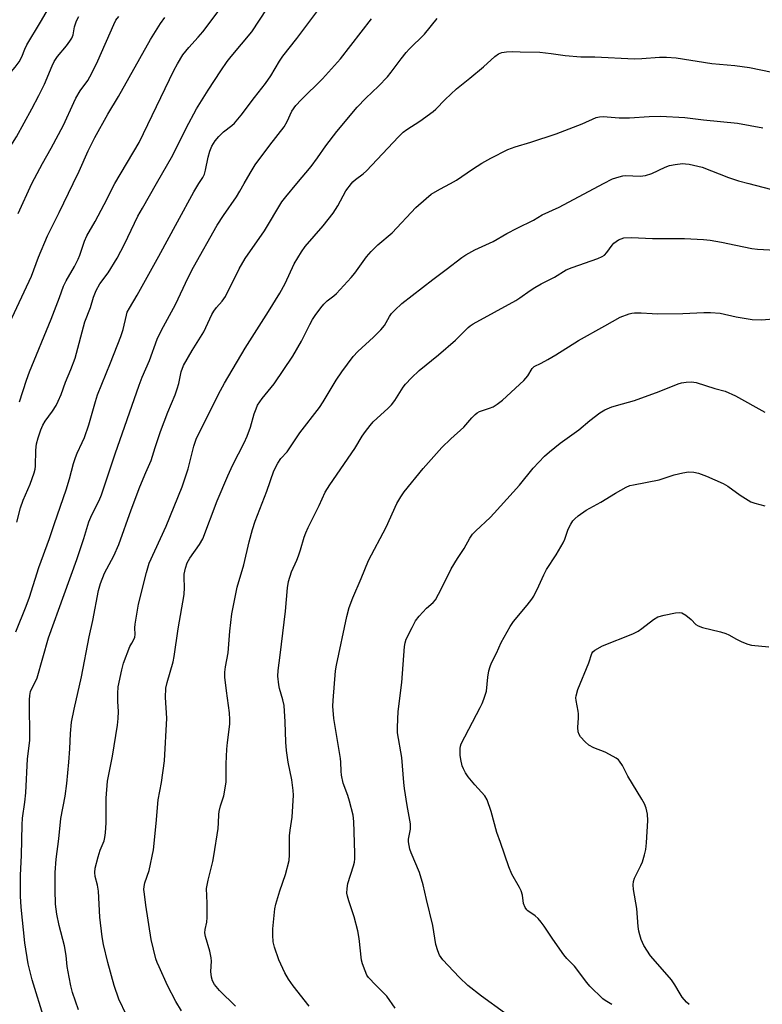
# Model space of a CAD drawing. Units: inches. Extents: x 1225771 to 1231771, y 577453 to 581454.
# Drawn here: x 1228701 to 1228928, y 578750 to 579050 of the extents above; entities that cross this region are included whole.
import ezdxf

# ---------------------------------------------------------------- set-up
doc = ezdxf.new("R2010")
doc.units = ezdxf.units.IN
doc.header["$MEASUREMENT"] = 0
doc.layers.add('Undefined', color=1, linetype='Continuous')

msp = doc.modelspace()

# ---------------------------------------------------------------- linework, layer by layer
at = {"layer": 'Undefined'}
for points, elevation in [([(1228679.94, 579000), (1228681.61, 579004.07), (1228686.22, 579013.86), (1228688.3, 579017.82), (1228694.23, 579028.43), (1228696.1, 579031.17), (1228699.82, 579035.47), (1228701.02, 579037.12), (1228701.86, 579038.61), (1228702.72, 579040.99), (1228703.36, 579042.27), (1228707.54, 579049.13), (1228712.81, 579058.35)], 546), ([(1228755.83, 579000), (1228756.96, 579001.83), (1228757.46, 579002.86), (1228757.84, 579004.09), (1228758.65, 579008.08), (1228759.13, 579009.88), (1228759.77, 579011.39), (1228760.79, 579013.05), (1228761.91, 579014.32), (1228763.31, 579015.73), (1228765.79, 579017.66), (1228766.63, 579018.4), (1228768.66, 579020.8), (1228772.75, 579026.19), (1228776.15, 579030.52), (1228777.68, 579032.83), (1228780.39, 579037.33), (1228781.36, 579038.8), (1228785.62, 579044.19), (1228793.31, 579054.35)], 558), ([(1228692.7, 579000), (1228695.04, 579005.28), (1228696.49, 579008.09), (1228697.74, 579010.35), (1228700.17, 579014.26), (1228704.89, 579022.74), (1228707.06, 579026.86), (1228708.73, 579030.28), (1228711.11, 579035.92), (1228711.73, 579037.22), (1228712.66, 579038.67), (1228715.43, 579042), (1228716.46, 579043.37), (1228717.06, 579044.33), (1228717.46, 579045.37), (1228717.9, 579047.73), (1228718.49, 579049.59), (1228719.17, 579050.88)], 548), ([(1228704.92, 579000), (1228708.11, 579006.11), (1228710.78, 579010.83), (1228714.49, 579017.76), (1228717.67, 579024.71), (1228718.33, 579025.99), (1228719.64, 579028.24), (1228721.91, 579031.4), (1228723.17, 579033.69), (1228725, 579037.37), (1228729.84, 579048.5), (1228730.52, 579049.79), (1228731.41, 579050.94)], 550), ([(1228730.16, 579000), (1228737.55, 579012.53), (1228748.13, 579034.42), (1228749.24, 579036.46), (1228750.93, 579039.21), (1228752.69, 579041.45), (1228755.59, 579044.61), (1228756.96, 579046.25), (1228762.56, 579053.67)], 554), ([(1228742.9, 579000), (1228747.83, 579008.64), (1228751.88, 579016.92), (1228755.07, 579022.73), (1228758.62, 579028.51), (1228762.48, 579034.37), (1228764.43, 579037.17), (1228765.65, 579038.77), (1228771.98, 579046.23), (1228776.59, 579053.36)], 556), ([(1228717.52, 579000), (1228719.31, 579003.75), (1228722.04, 579009.94), (1228724.06, 579014.04), (1228728.08, 579021.2), (1228731.32, 579026.56), (1228741.01, 579043.85), (1228744.08, 579048.78), (1228745.39, 579050.63)], 552), ([(1228769.58, 579000), (1228771.43, 579003.23), (1228772.99, 579005.7), (1228777.45, 579011.69), (1228781.79, 579017.27), (1228782.72, 579018.94), (1228784.12, 579022.02), (1228785.39, 579023.82), (1228786.92, 579025.5), (1228793.51, 579031.96), (1228798.97, 579038.02), (1228808.41, 579050.16)], 560), ([(1228785.6, 579000), (1228789.98, 579005.22), (1228791.94, 579007.85), (1228794.5, 579011.54), (1228797.89, 579015.87), (1228804.06, 579023.3), (1228806.66, 579026.04), (1228810.56, 579029.69), (1228813.32, 579032.57), (1228814.43, 579033.93), (1228817.43, 579038.01), (1228818.99, 579039.94), (1228819.91, 579040.93), (1228824.59, 579045.49), (1228828.4, 579050.32)], 562), ([(1228802.27, 579000), (1228802.74, 579000.57), (1228803.5, 579001.28), (1228805.84, 579002.94), (1228806.92, 579003.93), (1228816.64, 579014.23), (1228818.07, 579015.65), (1228819.18, 579016.53), (1228823.13, 579019.03), (1228827.16, 579021.93), (1228828.02, 579022.71), (1228830.85, 579025.66), (1228834.27, 579028.92), (1228838.39, 579032.15), (1228842.55, 579035.56), (1228845.96, 579038.71), (1228847.11, 579039.49), (1228848.14, 579039.93), (1228849.56, 579040.15), (1228851.31, 579040.23), (1228853.76, 579040.11), (1228859.67, 579040.03), (1228863.13, 579039.68), (1228867.42, 579039), (1228872.25, 579038.64), (1228876.51, 579038.57), (1228888.56, 579038.06), (1228890.83, 579038.13), (1228896.15, 579038.52), (1228898.34, 579038.49), (1228901.31, 579038.28), (1228912.14, 579036.62), (1228919.16, 579035.95), (1228923.61, 579035.33), (1228930.47, 579033.91)], 564), ([(1228832.53, 579000), (1228834.34, 579001.08), (1228839.19, 579004.4), (1228842.04, 579006.21), (1228844.74, 579007.74), (1228849.99, 579010.38), (1228852.16, 579011.17), (1228856.98, 579012.58), (1228864.71, 579015.19), (1228872.59, 579018.24), (1228876.84, 579020.1), (1228877.89, 579020.35), (1228878.99, 579020.43), (1228883.92, 579020.08), (1228887.08, 579020.02), (1228893.06, 579020.4), (1228896.46, 579020.53), (1228903.91, 579020.09), (1228909.57, 579019.41), (1228919.97, 579018.45), (1228927.66, 579016.98)], 566), ([(1228879.09, 579000), (1228881.9, 579001.47), (1228883.84, 579002.08), (1228884.98, 579002.33), (1228885.85, 579002.43), (1228890.25, 579002.26), (1228891.89, 579002.42), (1228893.82, 579003.07), (1228897.87, 579004.97), (1228899.24, 579005.52), (1228900.94, 579005.87), (1228903.23, 579006.11), (1228904.09, 579006.07), (1228905.22, 579005.89), (1228909.16, 579005.05), (1228917.18, 579001.87), (1228920.24, 579000.85), (1228923.41, 579000)], 568), ([(1228699.98, 578863.41), (1228703.2, 578871.31), (1228704.19, 578873.98), (1228707.06, 578883.03), (1228710.28, 578891.92), (1228711.78, 578896.46), (1228715.38, 578906.74), (1228716.4, 578910.07), (1228717.57, 578914.75), (1228718.15, 578916.61), (1228718.67, 578917.91), (1228720.25, 578921.11), (1228720.9, 578922.7), (1228722.27, 578926.53), (1228724.25, 578933.62), (1228724.94, 578935.7), (1228728.9, 578945.36), (1228732.06, 578953.47), (1228732.68, 578955.52), (1228733.69, 578959.91), (1228733.99, 578960.86), (1228734.61, 578962.06), (1228737, 578966.02), (1228743.61, 578977.89), (1228749.23, 578988.38), (1228754.26, 578997.48), (1228755.83, 579000)], 558), ([(1228708.78, 578745.22), (1228704.94, 578757.45), (1228703.78, 578762.29), (1228702.77, 578768.73), (1228701.65, 578779.62), (1228701.44, 578782.88), (1228701.46, 578789.22), (1228701.71, 578795.39), (1228701.9, 578804.67), (1228702.06, 578806.66), (1228702.72, 578811.54), (1228703.02, 578814.44), (1228703.57, 578824.72), (1228704.26, 578830.31), (1228704.17, 578842.77), (1228704.25, 578844.11), (1228704.51, 578845.3), (1228704.88, 578846.17), (1228706.04, 578848.35), (1228706.48, 578849.42), (1228709.93, 578861.66), (1228714.74, 578874.81), (1228718.55, 578885.5), (1228720.74, 578891.85), (1228722.29, 578896.99), (1228723.15, 578899.1), (1228725.4, 578903.43), (1228726.14, 578905.14), (1228730.26, 578917.63), (1228737.61, 578938.61), (1228738.54, 578941.07), (1228740.75, 578946.11), (1228743.07, 578952.57), (1228744.45, 578955.39), (1228748.64, 578963.15), (1228752.49, 578971.43), (1228754.16, 578974.53), (1228761.38, 578987.36), (1228763.31, 578990.33), (1228767.23, 578995.96), (1228768.31, 578997.69), (1228769.58, 579000)], 560), ([(1228719.15, 578748.33), (1228717.29, 578753.59), (1228716.73, 578755.6), (1228716.23, 578758.25), (1228715.68, 578761.5), (1228715.3, 578764.84), (1228714.82, 578767.76), (1228713.17, 578774.01), (1228712.5, 578777.46), (1228712.13, 578780.46), (1228711.97, 578784.85), (1228711.98, 578790.13), (1228712.32, 578794.19), (1228713.16, 578800.37), (1228713.73, 578806.61), (1228715.06, 578813.38), (1228715.6, 578817.26), (1228716.2, 578823.79), (1228716.47, 578827.82), (1228716.64, 578832.46), (1228716.98, 578835.91), (1228717.79, 578839.91), (1228720.02, 578849.75), (1228722.38, 578861.95), (1228723.5, 578866.88), (1228725.19, 578876.02), (1228725.79, 578878.21), (1228727.02, 578881.35), (1228729.85, 578886.62), (1228731.4, 578890.06), (1228735.13, 578900.6), (1228737.79, 578907.67), (1228739.58, 578911.99), (1228741.3, 578915.6), (1228742.49, 578919.58), (1228744.14, 578924.46), (1228746.32, 578930.34), (1228748.54, 578935.67), (1228749.21, 578937.49), (1228749.68, 578939.08), (1228750.44, 578942.65), (1228751.12, 578944.59), (1228753.75, 578949.14), (1228757.33, 578954.88), (1228759.76, 578960.12), (1228760.32, 578961.17), (1228761.13, 578962.26), (1228762.9, 578964.18), (1228763.86, 578965.56), (1228768.03, 578973.99), (1228769.87, 578977.18), (1228775.76, 578985.61), (1228781.06, 578994.4), (1228782.26, 578995.98), (1228785.6, 579000)], 562), ([(1228733.77, 578746.66), (1228731.37, 578751.56), (1228729.97, 578755.7), (1228728.06, 578762.71), (1228726.71, 578768.18), (1228726.28, 578770.54), (1228725.59, 578776.49), (1228725.23, 578784.43), (1228724.89, 578786.29), (1228724.23, 578788.89), (1228724.09, 578790.14), (1228724.23, 578791.5), (1228725.12, 578794.94), (1228725.72, 578796.92), (1228726.92, 578799.82), (1228727.15, 578800.79), (1228727.36, 578802.19), (1228727.59, 578805.25), (1228727.56, 578812.81), (1228727.93, 578818), (1228729.43, 578825.59), (1228730.98, 578835.03), (1228731.22, 578837.01), (1228731.32, 578839.22), (1228731.11, 578842.26), (1228731.05, 578844.62), (1228731.18, 578846.67), (1228732.32, 578851.91), (1228732.85, 578853.93), (1228734.8, 578858.94), (1228735.32, 578860), (1228736, 578861.12), (1228736.28, 578861.78), (1228736.4, 578862.69), (1228736.31, 578864.64), (1228736.38, 578865.79), (1228737.41, 578871.84), (1228739.82, 578881.55), (1228740.68, 578884.36), (1228745.78, 578895.64), (1228750.67, 578907.62), (1228752.54, 578913.09), (1228754.26, 578920.06), (1228755.06, 578922.41), (1228762.34, 578936.95), (1228763.58, 578939.16), (1228769.9, 578949.88), (1228777.04, 578961.06), (1228780.46, 578966.65), (1228782.05, 578969.61), (1228784.83, 578975.53), (1228787.05, 578979.19), (1228788.21, 578980.84), (1228793.7, 578987.12), (1228796.7, 578991.01), (1228798.1, 578993.19), (1228800.6, 578997.75), (1228802.27, 579000)], 564), ([(1228750.49, 578747.97), (1228748.82, 578750.89), (1228746.25, 578755.7), (1228743.65, 578761.39), (1228743.07, 578762.76), (1228742.7, 578763.86), (1228741.21, 578769.71), (1228739.64, 578780.15), (1228739.19, 578783.56), (1228739.07, 578784.98), (1228739.13, 578785.84), (1228739.36, 578787), (1228740.65, 578790.78), (1228741.97, 578797.08), (1228742.78, 578805.04), (1228743.41, 578812.28), (1228744.36, 578817.52), (1228745.35, 578824.2), (1228746, 578837.14), (1228745.66, 578843.46), (1228745.77, 578846.29), (1228746.14, 578848.02), (1228747.95, 578854.31), (1228748.31, 578855.98), (1228749.49, 578864.33), (1228751.31, 578874.81), (1228751.46, 578876.99), (1228751.28, 578880.01), (1228751.31, 578881.02), (1228751.67, 578882.88), (1228752.19, 578884.44), (1228753, 578885.86), (1228756.03, 578890.06), (1228756.99, 578891.81), (1228761.42, 578903.33), (1228764.57, 578910.93), (1228766.16, 578914.37), (1228769.56, 578921), (1228770.48, 578923.09), (1228771.55, 578925.84), (1228772.68, 578929.83), (1228773.23, 578931.43), (1228773.69, 578932.46), (1228775.13, 578934.56), (1228778.72, 578938.98), (1228784.43, 578947.48), (1228787.1, 578952.03), (1228789.59, 578957.09), (1228790.43, 578958.63), (1228791.22, 578959.87), (1228792.92, 578962.2), (1228793.84, 578963.25), (1228794.91, 578964.25), (1228796.91, 578965.78), (1228797.76, 578966.54), (1228802.19, 578971.37), (1228803.3, 578972.74), (1228806.91, 578977.7), (1228808.26, 578979.35), (1228810.33, 578981.31), (1228814.72, 578985.05), (1228821.93, 578992.69), (1228825.04, 578995.47), (1228826.64, 578996.79), (1228829.28, 578998.35), (1228832.53, 579000)], 566), ([(1228766.93, 578749.45), (1228762.09, 578754.17), (1228760.59, 578755.98), (1228759.92, 578757.18), (1228759.62, 578758.23), (1228759.42, 578759.94), (1228759.63, 578763.08), (1228759.59, 578764.19), (1228759.14, 578766.17), (1228757.86, 578770.61), (1228757.66, 578771.72), (1228757.72, 578772.76), (1228758.18, 578774.98), (1228758.29, 578776.42), (1228758.33, 578780.8), (1228758.13, 578785.3), (1228758.59, 578787.78), (1228760.06, 578793.44), (1228760.4, 578795.17), (1228761.63, 578803.53), (1228761.79, 578805.22), (1228761.86, 578807.82), (1228761.98, 578808.69), (1228762.41, 578810.43), (1228763.42, 578813.5), (1228764.09, 578817.62), (1228764.15, 578819.11), (1228764.13, 578823.29), (1228764.36, 578827.67), (1228764.52, 578829.71), (1228765.2, 578835.34), (1228765.27, 578836.78), (1228765.15, 578838.74), (1228764.17, 578845.48), (1228763.75, 578849.65), (1228763.69, 578851.14), (1228763.88, 578852.75), (1228764.69, 578857.07), (1228765.2, 578863.64), (1228765.87, 578868.95), (1228767.46, 578877.02), (1228769.47, 578883.89), (1228771.11, 578890.84), (1228772.13, 578894.67), (1228772.96, 578897.14), (1228776.51, 578906.33), (1228778.67, 578912.46), (1228779.81, 578914.79), (1228780.73, 578916.21), (1228782.72, 578918.29), (1228786.55, 578924.11), (1228792.58, 578931.82), (1228793.72, 578933.53), (1228797.62, 578940.08), (1228799.41, 578942.7), (1228802.86, 578947.35), (1228804.2, 578948.86), (1228809.06, 578953.24), (1228811.25, 578955.49), (1228812.33, 578956.81), (1228813.89, 578959.51), (1228814.51, 578960.41), (1228815.51, 578961.47), (1228817.69, 578963.45), (1228827.12, 578970.82), (1228831.21, 578973.84), (1228835.92, 578977.49), (1228837.14, 578978.31), (1228839.94, 578979.84), (1228845.53, 578982.37), (1228849.66, 578984.75), (1228852.77, 578986.43), (1228857.74, 578988.84), (1228860.42, 578990.5), (1228865.61, 578992.79), (1228879.09, 579000)], 568), ([(1228923.41, 579000), (1228929.97, 578998.28)], 568), ([(1228789.45, 578749.43), (1228784.57, 578755.61), (1228783.12, 578757.66), (1228781.99, 578759.62), (1228780.15, 578763.56), (1228778.86, 578767.39), (1228778.42, 578769.06), (1228778.29, 578771.01), (1228778.37, 578773.01), (1228778.99, 578779.06), (1228779.21, 578780.46), (1228780.47, 578784.56), (1228782.21, 578789.57), (1228783.27, 578793.82), (1228783.42, 578795.5), (1228783.44, 578801.31), (1228783.61, 578803.05), (1228784.19, 578806.95), (1228784.63, 578813.68), (1228784.54, 578815.16), (1228784.12, 578818.4), (1228782.99, 578823.74), (1228782.46, 578827.34), (1228782.29, 578829.84), (1228782.06, 578836.08), (1228781.74, 578841.02), (1228781.4, 578842.76), (1228780.38, 578846.18), (1228780.12, 578847.32), (1228779.89, 578849.91), (1228779.92, 578851.64), (1228780.59, 578856.39), (1228782.24, 578869.76), (1228782.78, 578876.85), (1228783.13, 578878.78), (1228784.07, 578881.74), (1228785.69, 578885.27), (1228786.19, 578886.57), (1228786.78, 578888.39), (1228787.85, 578892.26), (1228788.35, 578893.62), (1228789.07, 578895.23), (1228792.46, 578901.91), (1228794.33, 578906), (1228795.67, 578908.19), (1228803.35, 578919.26), (1228805.54, 578923.03), (1228806.53, 578924.48), (1228807.98, 578926.36), (1228808.96, 578927.47), (1228813.52, 578931.55), (1228814.54, 578932.57), (1228815.55, 578933.97), (1228818.06, 578937.96), (1228818.77, 578938.91), (1228820.6, 578940.81), (1228822.94, 578943.05), (1228828.78, 578947.83), (1228834, 578952.33), (1228837.83, 578956.18), (1228838.45, 578956.67), (1228839.43, 578957.28), (1228852.38, 578964.39), (1228853.64, 578965.18), (1228856.8, 578967.44), (1228858.22, 578968.34), (1228860.15, 578969.46), (1228864.14, 578971.52), (1228867.76, 578973.7), (1228869.54, 578974.48), (1228877.39, 578977.23), (1228878.71, 578977.8), (1228879.38, 578978.25), (1228880.15, 578979), (1228881.76, 578981.24), (1228882.29, 578981.86), (1228882.97, 578982.39), (1228883.72, 578982.83), (1228884.51, 578983.2), (1228885.33, 578983.44), (1228887.62, 578983.56), (1228894.08, 578983.3), (1228903.76, 578983.32), (1228909.6, 578982.95), (1228911.62, 578982.73), (1228915.11, 578982.2), (1228919.43, 578981.21), (1228924.27, 578980.23), (1228926, 578980.06), (1228931.52, 578979.73)], 570), ([(1228815.61, 578748.84), (1228813.1, 578752.49), (1228809.68, 578755.84), (1228807.49, 578758.19), (1228807.01, 578758.9), (1228806.43, 578760.2), (1228805.65, 578762.36), (1228805.36, 578763.46), (1228804.68, 578770.02), (1228804.27, 578772.32), (1228803.17, 578776.6), (1228801.45, 578781.53), (1228801.05, 578782.96), (1228800.9, 578783.83), (1228800.94, 578785.31), (1228801.16, 578786.78), (1228802.92, 578792.16), (1228803.19, 578793.27), (1228803.34, 578794.34), (1228803.37, 578796.04), (1228803.03, 578805.69), (1228802.79, 578807.58), (1228801.71, 578811.89), (1228801.2, 578813.57), (1228799.81, 578817.38), (1228799.23, 578819.78), (1228799.13, 578820.97), (1228799.1, 578823.7), (1228798.98, 578824.83), (1228796.91, 578837.05), (1228796.67, 578840.84), (1228796.7, 578842.57), (1228797.48, 578851.56), (1228797.69, 578853.28), (1228800.87, 578868.08), (1228801.61, 578870.87), (1228802.67, 578873.86), (1228805.23, 578879.67), (1228807.47, 578885.19), (1228812.91, 578895.38), (1228816.13, 578902.51), (1228817.33, 578904.57), (1228818.33, 578906.06), (1228824.15, 578913.26), (1228829.86, 578919.64), (1228832.59, 578922.27), (1228836.53, 578925.79), (1228838.99, 578928.69), (1228839.98, 578929.64), (1228840.62, 578930.13), (1228841.33, 578930.54), (1228844.37, 578931.56), (1228845.48, 578932.04), (1228846.7, 578932.81), (1228848.33, 578934.03), (1228854.88, 578940.05), (1228856.08, 578941.49), (1228857.41, 578943.71), (1228857.98, 578944.32), (1228860.15, 578945.28), (1228862.16, 578946.37), (1228864.63, 578947.83), (1228871.49, 578952.25), (1228879.52, 578956.63), (1228884.22, 578959.3), (1228886.93, 578960.29), (1228887.76, 578960.5), (1228888.61, 578960.61), (1228890.63, 578960.61), (1228893.96, 578960.39), (1228895.7, 578960.36), (1228903.33, 578960.46), (1228909.72, 578960.74), (1228911.76, 578960.73), (1228914.71, 578960.53), (1228919.53, 578959.39), (1228924.47, 578958.59), (1228927.22, 578958.52), (1228930.91, 578958.8)], 572), ([(1228848.97, 578747.4), (1228841.96, 578752.42), (1228837.74, 578755.73), (1228835.24, 578758.13), (1228833.4, 578760.04), (1228830.18, 578763.55), (1228829.18, 578764.94), (1228828.6, 578766.24), (1228828.03, 578768.2), (1228827.12, 578773.98), (1228825.16, 578781.94), (1228824.2, 578786.4), (1228823.05, 578790.11), (1228820.5, 578796.16), (1228820.12, 578797.27), (1228819.88, 578798.37), (1228819.71, 578799.47), (1228819.68, 578800.3), (1228820.25, 578803.33), (1228820.32, 578804.1), (1228820.27, 578804.92), (1228819.24, 578810.57), (1228818.47, 578815.7), (1228818.25, 578817.6), (1228817.66, 578825.13), (1228816.34, 578832.65), (1228816.32, 578834.42), (1228816.58, 578839.17), (1228817.68, 578848.01), (1228818.43, 578858.99), (1228818.65, 578860.1), (1228818.99, 578861.17), (1228820.76, 578864.8), (1228821.86, 578866.82), (1228822.97, 578868.22), (1228825.17, 578870.67), (1228827.22, 578872.38), (1228827.88, 578873.17), (1228829.79, 578876.69), (1228832.67, 578882.62), (1228834.61, 578885.81), (1228836.67, 578888.87), (1228838.36, 578892), (1228839.23, 578893.23), (1228840.21, 578894.24), (1228844.53, 578898.33), (1228845.77, 578899.61), (1228853.51, 578908.17), (1228857.68, 578913.27), (1228861.13, 578916.94), (1228862.67, 578918.31), (1228865.91, 578920.92), (1228871.57, 578924.99), (1228874.94, 578927.8), (1228878.02, 578930.19), (1228879.52, 578931.08), (1228881.63, 578932.01), (1228884.93, 578932.87), (1228888.54, 578933.95), (1228896.08, 578936.71), (1228901.83, 578939.03), (1228902.92, 578939.34), (1228904.29, 578939.56), (1228905.93, 578939.65), (1228907.36, 578939.36), (1228913.04, 578937.58), (1228916.21, 578936.73), (1228919.38, 578935.34), (1228928.26, 578930.35)], 574), ([(1228881.64, 578749.88), (1228879.59, 578751.17), (1228878.92, 578751.68), (1228874.96, 578755.53), (1228874.02, 578756.67), (1228870.27, 578761.64), (1228867.96, 578763.96), (1228867.05, 578765.07), (1228863.63, 578769.84), (1228861.02, 578773.82), (1228860.15, 578775.02), (1228859.16, 578776.11), (1228858.3, 578776.91), (1228856.09, 578778.42), (1228855.73, 578778.78), (1228855.28, 578779.44), (1228854.75, 578780.66), (1228854.4, 578783.24), (1228854.02, 578784.56), (1228853.49, 578785.6), (1228851.15, 578789.66), (1228850.28, 578791.85), (1228847.72, 578799.24), (1228846.57, 578802.33), (1228844.91, 578808.76), (1228843.66, 578812.25), (1228842.95, 578813.45), (1228839.9, 578816.85), (1228837.89, 578819.33), (1228837.05, 578820.5), (1228836.45, 578821.67), (1228836.08, 578822.66), (1228835.64, 578824.54), (1228835.44, 578825.91), (1228835.39, 578827.87), (1228835.49, 578828.64), (1228835.7, 578829.29), (1228841.56, 578840.37), (1228842.17, 578841.67), (1228842.68, 578842.98), (1228843.43, 578845.39), (1228843.84, 578849.62), (1228844.2, 578851.55), (1228844.55, 578852.9), (1228844.99, 578853.98), (1228846.48, 578856.92), (1228847.91, 578860.24), (1228850.71, 578865.11), (1228851.65, 578866.61), (1228855.83, 578871.54), (1228857.23, 578873.36), (1228857.87, 578874.32), (1228859.43, 578877.46), (1228860.88, 578880.81), (1228861.71, 578882.47), (1228864.67, 578886.92), (1228866.85, 578890.59), (1228867.32, 578891.64), (1228868.38, 578894.69), (1228869.16, 578896.3), (1228869.79, 578897.3), (1228870.35, 578897.92), (1228871.41, 578898.84), (1228873.8, 578900.47), (1228878.3, 578903), (1228882.76, 578905.71), (1228886.06, 578907.54), (1228887.12, 578907.99), (1228888.24, 578908.28), (1228896.09, 578909.79), (1228900.69, 578911.24), (1228903.28, 578911.89), (1228905, 578912.15), (1228906.66, 578912.12), (1228908.04, 578911.79), (1228910.48, 578910.9), (1228915.55, 578908.63), (1228917.03, 578907.78), (1228920.72, 578905.05), (1228924.04, 578903.08), (1228925.27, 578902.62), (1228928.32, 578901.82)], 576), ([(1228905.21, 578749.89), (1228904.37, 578750.6), (1228903.12, 578752.16), (1228902.49, 578753.14), (1228900.9, 578755.95), (1228899.86, 578757.4), (1228898.54, 578759), (1228893.44, 578764.76), (1228891.44, 578767.9), (1228890.62, 578769.77), (1228890.16, 578771.17), (1228889.87, 578772.3), (1228889.7, 578773.73), (1228889.28, 578779.22), (1228888.23, 578784.94), (1228888.12, 578786.35), (1228888.25, 578787.41), (1228888.58, 578788.46), (1228890.52, 578792.3), (1228890.97, 578793.34), (1228891.62, 578795.51), (1228892, 578797.15), (1228892.21, 578799.19), (1228892.65, 578805.93), (1228892.48, 578807.88), (1228892.1, 578809.77), (1228891.58, 578811.04), (1228890.83, 578812.52), (1228886.55, 578819.45), (1228884.93, 578822.76), (1228884.03, 578824.09), (1228883.66, 578824.46), (1228882.96, 578824.97), (1228880.9, 578826.11), (1228879.58, 578826.76), (1228876.13, 578828.14), (1228874.6, 578828.95), (1228873.52, 578829.94), (1228872.14, 578831.51), (1228871.66, 578832.22), (1228871.4, 578832.99), (1228871.32, 578834.36), (1228871.53, 578837.22), (1228871.52, 578838.51), (1228871.44, 578839.29), (1228870.79, 578842.55), (1228870.73, 578843.38), (1228870.77, 578843.94), (1228871.33, 578845.85), (1228874.63, 578854), (1228875.53, 578856.89), (1228875.84, 578857.33), (1228876.48, 578857.86), (1228878.76, 578859.14), (1228888.04, 578862.87), (1228889.63, 578863.61), (1228890.84, 578864.45), (1228894.35, 578867.2), (1228895.65, 578867.99), (1228897.61, 578868.52), (1228901.07, 578869.2), (1228902.2, 578869.33), (1228903, 578869.2), (1228904.23, 578868.5), (1228905.85, 578867.23), (1228907.26, 578865.71), (1228907.92, 578865.28), (1228909.29, 578864.82), (1228914.78, 578863.44), (1228916.41, 578862.95), (1228917.35, 578862.53), (1228919.67, 578861.21), (1228921.23, 578860.45), (1228923.08, 578859.69), (1228924.21, 578859.44), (1228929.46, 578858.85)], 578)]:
    msp.add_lwpolyline(points, dxfattribs=dict(at, elevation=elevation))
for points in [[(1228698.12, 578957.45, 552), (1228704.76, 578971.76, 552), (1228706.96, 578977.56, 552), (1228709.62, 578984.04, 552), (1228713.24, 578991.18, 552), (1228717.52, 579000, 552)], [(1228700.34, 578896.87, 556), (1228701.41, 578901.25, 556), (1228702.27, 578903.57, 556), (1228704.38, 578908.39, 556), (1228705.64, 578911.94, 556), (1228705.93, 578913.05, 556), (1228706.05, 578913.96, 556), (1228706.15, 578918.82, 556), (1228706.34, 578920.72, 556), (1228706.77, 578922.54, 556), (1228707.67, 578925.04, 556), (1228708.24, 578926.37, 556), (1228708.91, 578927.61, 556), (1228711.19, 578930.71, 556), (1228712.3, 578932.42, 556), (1228712.94, 578933.69, 556), (1228713.82, 578935.79, 556), (1228715.15, 578939.5, 556), (1228716.78, 578943.36, 556), (1228718.07, 578946.81, 556), (1228721.02, 578957.88, 556), (1228722.8, 578962.25, 556), (1228723.68, 578965.36, 556), (1228724.5, 578967.46, 556), (1228725.61, 578969.45, 556), (1228728.14, 578972.8, 556), (1228730.87, 578977.3, 556), (1228733.13, 578981.56, 556), (1228737.22, 578990.06, 556), (1228738.57, 578992.54, 556), (1228742.9, 579000, 556)], [(1228700.77, 578990.91, 550), (1228704.92, 579000, 550)], [(1228701.08, 578933.48, 554), (1228703.25, 578940.12, 554), (1228704.15, 578942.64, 554), (1228710.78, 578958.72, 554), (1228713.33, 578965.33, 554), (1228714.58, 578968.77, 554), (1228715.37, 578970.34, 554), (1228717.89, 578974.74, 554), (1228719.03, 578976.96, 554), (1228719.53, 578978.19, 554), (1228720.97, 578982.44, 554), (1228721.69, 578984.05, 554), (1228724.19, 578988.42, 554), (1228726.97, 578993.59, 554), (1228730.16, 579000, 554)]]:
    msp.add_polyline3d(points, dxfattribs=at)

doc.saveas('drawing.dxf')
